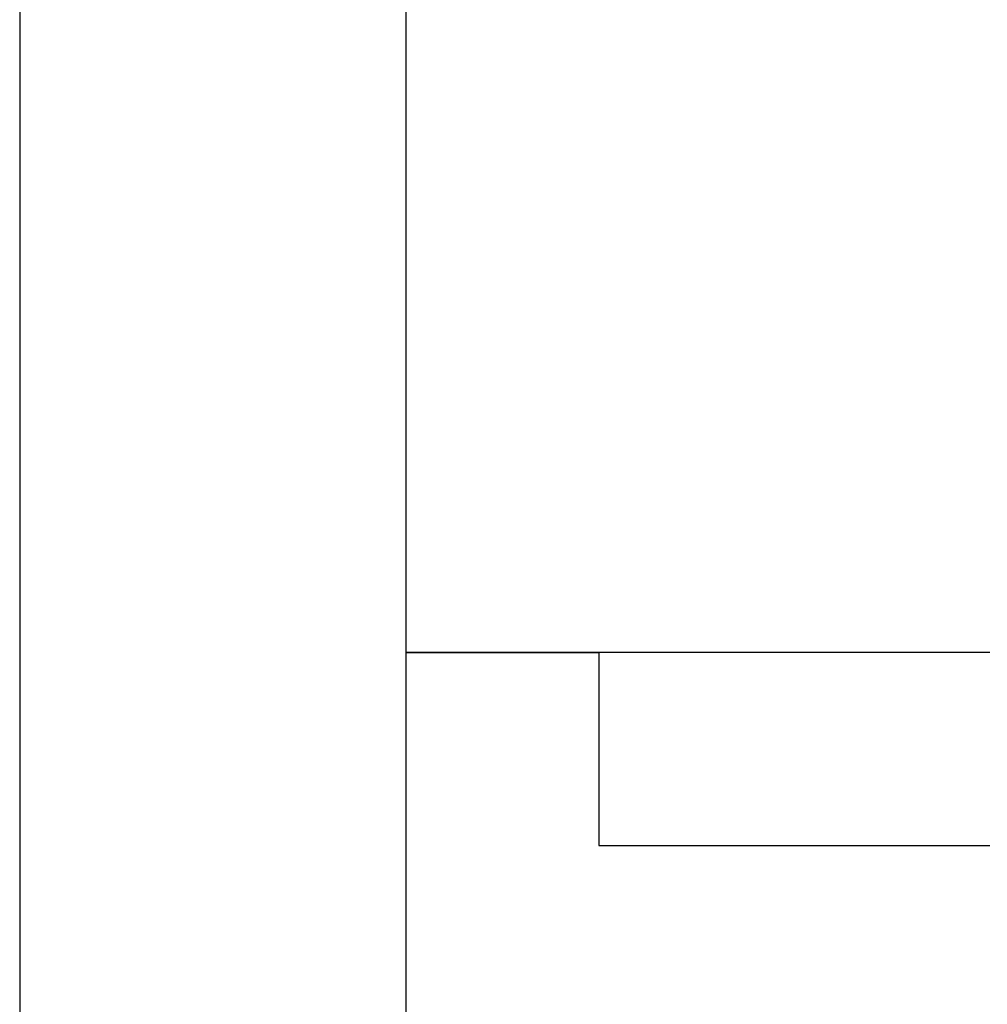
# Model space of a CAD drawing. Extents: x 0.3 to 87.8, y 9.3 to 98.4.
# Drawn here: x 20.6 to 20.8, y 57.3 to 57.4 of the extents above; entities that cross this region are included whole.
import ezdxf

# ---------------------------------------------------------------- set-up
doc = ezdxf.new("R2010")
doc.units = 0
doc.header["$LTSCALE"] = 25.4
doc.layers.get('0').update_dxf_attribs({"linetype": 'CONTINUOUS'})

msp = doc.modelspace()

# ---------------------------------------------------------------- linework, layer by layer
for p, q in [((20.65, 76.779), (20.65, 57.067)), ((20.576, 76.706), (20.576, 57.03)), ((20.651, 57.327), (20.65, 57.327)), ((20.65, 57.327), (20.65, 57.327)), ((20.65, 57.327), (20.65, 57.327)), ((20.65, 57.327), (20.65, 57.327)), ((20.65, 57.327), (20.65, 57.327)), ((20.65, 57.327), (20.65, 57.327)), ((20.65, 57.327), (20.65, 57.327)), ((20.65, 57.327), (20.65, 57.327)), ((20.65, 57.327), (20.65, 57.327)), ((20.65, 57.327), (20.65, 57.327)), ((20.65, 57.327), (20.65, 57.327)), ((20.65, 57.327), (20.65, 57.327)), ((20.65, 57.327), (20.65, 57.327)), ((20.65, 57.327), (20.651, 57.327)), ((20.652, 57.327), (20.651, 57.327)), ((20.651, 57.327), (20.651, 57.327)), ((20.651, 57.327), (20.651, 57.327)), ((20.651, 57.327), (20.651, 57.327)), ((20.651, 57.327), (20.651, 57.327)), ((20.651, 57.327), (20.651, 57.327)), ((20.651, 57.327), (20.651, 57.327)), ((20.651, 57.327), (20.651, 57.327)), ((20.651, 57.327), (20.652, 57.327)), ((20.653, 57.327), (20.652, 57.327)), ((20.652, 57.327), (20.652, 57.327)), ((20.652, 57.327), (20.652, 57.327)), ((20.652, 57.327), (20.652, 57.327)), ((20.652, 57.327), (20.652, 57.327)), ((20.652, 57.327), (20.653, 57.327)), ((20.654, 57.327), (20.653, 57.327)), ((20.653, 57.327), (20.653, 57.327)), ((20.653, 57.327), (20.653, 57.327)), ((20.653, 57.327), (20.653, 57.327)), ((20.653, 57.327), (20.653, 57.327)), ((20.653, 57.327), (20.654, 57.327)), ((20.655, 57.327), (20.654, 57.327)), ((20.654, 57.327), (20.654, 57.327)), ((20.654, 57.327), (20.654, 57.327)), ((20.654, 57.327), (20.654, 57.327)), ((20.654, 57.327), (20.655, 57.327)), ((20.656, 57.327), (20.655, 57.327)), ((20.655, 57.327), (20.655, 57.327)), ((20.655, 57.327), (20.655, 57.327)), ((20.655, 57.327), (20.655, 57.327)), ((20.655, 57.327), (20.656, 57.327)), ((20.657, 57.327), (20.656, 57.327)), ((20.656, 57.327), (20.656, 57.327)), ((20.656, 57.327), (20.656, 57.327)), ((20.656, 57.327), (20.657, 57.327)), ((20.658, 57.327), (20.657, 57.327)), ((20.657, 57.327), (20.657, 57.327)), ((20.657, 57.327), (20.657, 57.327)), ((20.657, 57.327), (20.657, 57.327)), ((20.657, 57.327), (20.658, 57.327)), ((20.659, 57.327), (20.658, 57.327)), ((20.658, 57.327), (20.658, 57.327)), ((20.658, 57.327), (20.658, 57.327)), ((20.658, 57.327), (20.659, 57.327)), ((20.66, 57.327), (20.659, 57.327)), ((20.659, 57.327), (20.659, 57.327)), ((20.659, 57.327), (20.659, 57.327)), ((20.659, 57.327), (20.66, 57.327)), ((20.661, 57.327), (20.66, 57.327)), ((20.66, 57.327), (20.66, 57.327)), ((20.66, 57.327), (20.66, 57.327)), ((20.66, 57.327), (20.661, 57.327)), ((20.662, 57.327), (20.661, 57.327)), ((20.661, 57.327), (20.661, 57.327)), ((20.661, 57.327), (20.662, 57.327)), ((20.663, 57.327), (20.662, 57.327)), ((20.662, 57.327), (20.662, 57.327)), ((20.662, 57.327), (20.662, 57.327)), ((20.662, 57.327), (20.663, 57.327)), ((20.664, 57.327), (20.663, 57.327)), ((20.663, 57.327), (20.663, 57.327)), ((20.663, 57.327), (20.664, 57.327)), ((20.665, 57.327), (20.664, 57.327)), ((20.664, 57.327), (20.664, 57.327)), ((20.664, 57.327), (20.664, 57.327)), ((20.664, 57.327), (20.665, 57.327)), ((20.666, 57.327), (20.665, 57.327)), ((20.665, 57.327), (20.665, 57.327)), ((20.665, 57.327), (20.666, 57.327)), ((20.667, 57.327), (20.666, 57.327)), ((20.666, 57.327), (20.666, 57.327)), ((20.666, 57.327), (20.666, 57.327)), ((20.666, 57.327), (20.667, 57.327)), ((20.668, 57.327), (20.667, 57.327)), ((20.667, 57.327), (20.667, 57.327)), ((20.667, 57.327), (20.667, 57.327)), ((20.667, 57.327), (20.668, 57.327)), ((20.669, 57.327), (20.668, 57.327)), ((20.668, 57.327), (20.668, 57.327)), ((20.668, 57.327), (20.669, 57.327)), ((20.67, 57.327), (20.669, 57.327)), ((20.669, 57.327), (20.669, 57.327)), ((20.669, 57.327), (20.669, 57.327)), ((20.669, 57.327), (20.67, 57.327)), ((20.671, 57.327), (20.67, 57.327)), ((20.67, 57.327), (20.67, 57.327)), ((20.67, 57.327), (20.671, 57.327)), ((20.672, 57.327), (20.671, 57.327)), ((20.671, 57.327), (20.671, 57.327)), ((20.671, 57.327), (20.672, 57.327)), ((20.673, 57.327), (20.672, 57.327)), ((20.672, 57.327), (20.672, 57.327)), ((20.672, 57.327), (20.672, 57.327)), ((20.672, 57.327), (20.673, 57.327)), ((20.674, 57.327), (20.673, 57.327)), ((20.673, 57.327), (20.673, 57.327)), ((20.673, 57.327), (20.674, 57.327)), ((20.675, 57.327), (20.674, 57.327)), ((20.674, 57.327), (20.674, 57.327)), ((20.674, 57.327), (20.674, 57.327)), ((20.674, 57.327), (20.675, 57.327)), ((20.676, 57.327), (20.675, 57.327)), ((20.675, 57.327), (20.675, 57.327)), ((20.675, 57.327), (20.675, 57.327)), ((20.675, 57.327), (20.676, 57.327)), ((20.677, 57.327), (20.676, 57.327)), ((20.676, 57.327), (20.676, 57.327)), ((20.676, 57.327), (20.676, 57.327)), ((20.676, 57.327), (20.677, 57.327)), ((20.678, 57.327), (20.677, 57.327)), ((20.677, 57.327), (20.677, 57.327)), ((20.677, 57.327), (20.677, 57.327)), ((20.677, 57.327), (20.678, 57.327)), ((20.679, 57.327), (20.678, 57.327)), ((20.678, 57.327), (20.678, 57.327)), ((20.678, 57.327), (20.678, 57.327)), ((20.678, 57.327), (20.679, 57.327)), ((20.68, 57.327), (20.679, 57.327)), ((20.679, 57.327), (20.679, 57.327)), ((20.679, 57.327), (20.679, 57.327)), ((20.679, 57.327), (20.68, 57.327)), ((20.681, 57.327), (20.68, 57.327)), ((20.68, 57.327), (20.68, 57.327)), ((20.68, 57.327), (20.68, 57.327)), ((20.68, 57.327), (20.681, 57.327)), ((20.682, 57.327), (20.681, 57.327)), ((20.681, 57.327), (20.681, 57.327)), ((20.681, 57.327), (20.681, 57.327)), ((20.681, 57.327), (20.682, 57.327)), ((20.683, 57.327), (20.682, 57.327)), ((20.682, 57.327), (20.682, 57.327)), ((20.682, 57.327), (20.682, 57.327)), ((20.682, 57.327), (20.682, 57.327)), ((20.682, 57.327), (20.683, 57.327)), ((20.684, 57.327), (20.683, 57.327)), ((20.683, 57.327), (20.683, 57.327)), ((20.683, 57.327), (20.683, 57.327)), ((20.683, 57.327), (20.683, 57.327)), ((20.683, 57.327), (20.684, 57.327)), ((20.685, 57.327), (20.684, 57.327)), ((20.684, 57.327), (20.684, 57.327)), ((20.684, 57.327), (20.684, 57.327)), ((20.684, 57.327), (20.684, 57.327)), ((20.684, 57.327), (20.684, 57.327)), ((20.684, 57.327), (20.685, 57.327)), ((20.686, 57.327), (20.685, 57.327)), ((20.685, 57.327), (20.685, 57.327)), ((20.685, 57.327), (20.685, 57.327)), ((20.685, 57.327), (20.685, 57.327)), ((20.685, 57.327), (20.685, 57.327)), ((20.685, 57.327), (20.685, 57.327)), ((20.685, 57.327), (20.686, 57.327)), ((20.687, 57.327), (20.686, 57.327)), ((20.686, 57.327), (20.686, 57.327)), ((20.686, 57.327), (20.686, 57.327)), ((20.686, 57.327), (20.686, 57.327)), ((20.686, 57.327), (20.686, 57.327)), ((20.686, 57.327), (20.686, 57.327)), ((20.686, 57.327), (20.686, 57.327)), ((20.686, 57.327), (20.686, 57.327)), ((20.686, 57.327), (20.686, 57.327)), ((20.686, 57.327), (20.686, 57.327)), ((20.686, 57.327), (20.687, 57.327)), ((20.688, 57.327), (20.687, 57.327)), ((20.687, 57.327), (20.687, 57.327)), ((20.687, 57.327), (20.687, 57.327)), ((20.687, 57.327), (20.687, 57.327)), ((20.687, 57.327), (20.687, 57.327)), ((20.687, 57.327), (20.687, 57.327)), ((20.687, 57.327), (20.687, 57.327)), ((20.687, 57.327), (20.687, 57.327)), ((20.687, 57.327), (20.687, 57.327)), ((20.687, 57.327), (20.687, 57.327)), ((20.687, 57.327), (20.687, 57.327)), ((20.687, 57.327), (20.687, 57.327)), ((20.687, 57.327), (20.687, 57.327)), ((20.687, 57.327), (20.687, 57.327)), ((20.687, 57.327), (20.687, 57.327)), ((20.687, 57.327), (20.687, 57.327)), ((20.687, 57.327), (20.687, 57.327)), ((20.687, 57.327), (20.687, 57.327)), ((20.687, 57.327), (20.687, 57.327)), ((20.687, 57.327), (20.687, 57.327)), ((20.687, 57.327), (20.687, 57.326)), ((20.687, 57.326), (20.687, 57.326)), ((20.687, 57.326), (20.687, 57.326)), ((20.687, 57.326), (20.687, 57.326)), ((20.687, 57.326), (20.687, 57.325)), ((20.689, 57.327), (20.688, 57.327)), ((20.688, 57.327), (20.688, 57.327)), ((20.688, 57.327), (20.688, 57.327)), ((20.688, 57.327), (20.688, 57.327)), ((20.688, 57.327), (20.688, 57.327)), ((20.688, 57.327), (20.688, 57.327)), ((20.69, 57.327), (20.689, 57.327)), ((20.689, 57.327), (20.689, 57.327)), ((20.689, 57.327), (20.689, 57.327)), ((20.691, 57.327), (20.69, 57.327)), ((20.69, 57.327), (20.69, 57.327)), ((20.69, 57.327), (20.69, 57.327)), ((20.692, 57.327), (20.691, 57.327)), ((20.691, 57.327), (20.691, 57.327)), ((20.691, 57.327), (20.691, 57.327)), ((20.693, 57.327), (20.692, 57.327)), ((20.692, 57.327), (20.692, 57.327)), ((20.694, 57.327), (20.693, 57.327)), ((20.693, 57.327), (20.693, 57.327)), ((20.693, 57.327), (20.693, 57.327)), ((20.695, 57.327), (20.694, 57.327)), ((20.694, 57.327), (20.694, 57.327)), ((20.696, 57.327), (20.695, 57.327)), ((20.695, 57.327), (20.695, 57.327)), ((20.697, 57.327), (20.696, 57.327)), ((20.696, 57.327), (20.696, 57.327)), ((20.698, 57.327), (20.697, 57.327)), ((20.697, 57.327), (20.697, 57.327)), ((20.699, 57.327), (20.698, 57.327)), ((20.698, 57.327), (20.698, 57.327)), ((20.7, 57.327), (20.699, 57.327)), ((20.699, 57.327), (20.699, 57.327)), ((20.701, 57.327), (20.7, 57.327)), ((20.7, 57.327), (20.7, 57.327)), ((20.702, 57.327), (20.701, 57.327)), ((20.703, 57.327), (20.702, 57.327)), ((20.702, 57.327), (20.702, 57.327)), ((20.704, 57.327), (20.703, 57.327)), ((20.703, 57.327), (20.703, 57.327)), ((20.705, 57.327), (20.704, 57.327)), ((20.706, 57.327), (20.705, 57.327)), ((20.705, 57.327), (20.705, 57.327)), ((20.707, 57.327), (20.706, 57.327)), ((20.706, 57.327), (20.706, 57.327)), ((20.708, 57.327), (20.707, 57.327)), ((20.707, 57.327), (20.707, 57.327)), ((20.709, 57.327), (20.708, 57.327)), ((20.708, 57.327), (20.708, 57.327)), ((20.71, 57.327), (20.709, 57.327)), ((20.711, 57.327), (20.71, 57.327)), ((20.71, 57.327), (20.71, 57.327)), ((20.712, 57.327), (20.711, 57.327)), ((20.711, 57.327), (20.711, 57.327)), ((20.713, 57.327), (20.712, 57.327)), ((20.712, 57.327), (20.712, 57.327)), ((20.714, 57.327), (20.713, 57.327)), ((20.715, 57.327), (20.714, 57.327)), ((20.714, 57.327), (20.714, 57.327)), ((20.716, 57.327), (20.715, 57.327)), ((20.715, 57.327), (20.715, 57.327)), ((20.717, 57.327), (20.716, 57.327)), ((20.716, 57.327), (20.716, 57.327)), ((20.718, 57.327), (20.717, 57.327)), ((20.717, 57.327), (20.717, 57.327)), ((20.717, 57.327), (20.717, 57.327)), ((20.719, 57.327), (20.718, 57.327)), ((20.718, 57.327), (20.718, 57.327)), ((20.72, 57.327), (20.719, 57.327)), ((20.719, 57.327), (20.719, 57.327)), ((20.721, 57.327), (20.72, 57.327)), ((20.72, 57.327), (20.72, 57.327)), ((20.722, 57.327), (20.721, 57.327)), ((20.721, 57.327), (20.721, 57.327)), ((20.721, 57.327), (20.721, 57.327)), ((20.723, 57.327), (20.722, 57.327)), ((20.722, 57.327), (20.722, 57.327)), ((20.722, 57.327), (20.722, 57.327)), ((20.724, 57.327), (20.723, 57.327)), ((20.723, 57.327), (20.723, 57.327)), ((20.723, 57.327), (20.723, 57.327)), ((20.723, 57.327), (20.723, 57.327)), ((20.725, 57.327), (20.724, 57.327)), ((20.724, 57.327), (20.724, 57.327)), ((20.724, 57.327), (20.724, 57.327)), ((20.724, 57.327), (20.724, 57.327)), ((20.724, 57.327), (20.724, 57.327)), ((20.724, 57.327), (20.724, 57.327)), ((20.724, 57.327), (20.724, 57.327)), ((20.726, 57.327), (20.725, 57.327)), ((20.725, 57.327), (20.725, 57.327)), ((20.725, 57.327), (20.725, 57.327)), ((20.725, 57.327), (20.725, 57.327)), ((20.725, 57.327), (20.725, 57.327)), ((20.725, 57.327), (20.725, 57.327)), ((20.725, 57.327), (20.725, 57.327)), ((20.725, 57.327), (20.725, 57.327)), ((20.727, 57.327), (20.726, 57.327)), ((20.726, 57.327), (20.726, 57.327)), ((20.726, 57.327), (20.726, 57.327)), ((20.726, 57.327), (20.726, 57.327)), ((20.728, 57.327), (20.727, 57.327)), ((20.727, 57.327), (20.727, 57.327)), ((20.727, 57.327), (20.727, 57.327)), ((20.729, 57.327), (20.728, 57.327)), ((20.728, 57.327), (20.728, 57.327)), ((20.728, 57.327), (20.728, 57.327)), ((20.73, 57.327), (20.729, 57.327)), ((20.729, 57.327), (20.729, 57.327)), ((20.729, 57.327), (20.729, 57.327)), ((20.731, 57.327), (20.73, 57.327)), ((20.73, 57.327), (20.73, 57.327)), ((20.732, 57.327), (20.731, 57.327)), ((20.731, 57.327), (20.731, 57.327)), ((20.733, 57.327), (20.732, 57.327)), ((20.732, 57.327), (20.732, 57.327)), ((20.734, 57.327), (20.733, 57.327)), ((20.733, 57.327), (20.733, 57.327)), ((20.733, 57.327), (20.733, 57.327)), ((20.735, 57.327), (20.734, 57.327)), ((20.736, 57.327), (20.735, 57.327)), ((20.735, 57.327), (20.735, 57.327)), ((20.737, 57.327), (20.736, 57.327)), ((20.736, 57.327), (20.736, 57.327)), ((20.738, 57.327), (20.737, 57.327)), ((20.737, 57.327), (20.737, 57.327)), ((20.739, 57.327), (20.738, 57.327)), ((20.738, 57.327), (20.738, 57.327)), ((20.74, 57.327), (20.739, 57.327)), ((20.739, 57.327), (20.739, 57.327)), ((20.741, 57.327), (20.74, 57.327)), ((20.742, 57.327), (20.741, 57.327)), ((20.741, 57.327), (20.741, 57.327)), ((20.743, 57.327), (20.742, 57.327)), ((20.742, 57.327), (20.742, 57.327)), ((20.744, 57.327), (20.743, 57.327)), ((20.743, 57.327), (20.743, 57.327)), ((20.745, 57.327), (20.744, 57.327)), ((20.746, 57.327), (20.745, 57.327)), ((20.745, 57.327), (20.745, 57.327)), ((20.747, 57.327), (20.746, 57.327)), ((20.746, 57.327), (20.746, 57.327)), ((20.748, 57.327), (20.747, 57.327)), ((20.747, 57.327), (20.747, 57.327)), ((20.749, 57.327), (20.748, 57.327)), ((20.75, 57.327), (20.749, 57.327)), ((20.749, 57.327), (20.749, 57.327)), ((20.751, 57.327), (20.75, 57.327)), ((20.75, 57.327), (20.75, 57.327)), ((20.752, 57.327), (20.751, 57.327)), ((20.751, 57.327), (20.751, 57.327)), ((20.753, 57.327), (20.752, 57.327)), ((20.752, 57.327), (20.752, 57.327)), ((20.754, 57.327), (20.753, 57.327)), ((20.753, 57.327), (20.753, 57.327)), ((20.755, 57.327), (20.754, 57.327)), ((20.754, 57.327), (20.754, 57.327)), ((20.756, 57.327), (20.755, 57.327)), ((20.755, 57.327), (20.755, 57.327)), ((20.757, 57.327), (20.756, 57.327)), ((20.756, 57.327), (20.756, 57.327)), ((20.758, 57.327), (20.757, 57.327)), ((20.757, 57.327), (20.757, 57.327)), ((20.757, 57.327), (20.757, 57.327)), ((20.759, 57.327), (20.758, 57.327)), ((20.758, 57.327), (20.758, 57.327)), ((20.76, 57.327), (20.759, 57.327)), ((20.759, 57.327), (20.759, 57.327)), ((20.759, 57.327), (20.759, 57.327)), ((20.761, 57.327), (20.76, 57.327)), ((20.76, 57.327), (20.76, 57.327)), ((20.76, 57.327), (20.76, 57.327)), ((20.76, 57.327), (20.76, 57.327)), ((20.762, 57.327), (20.761, 57.327)), ((20.761, 57.327), (20.761, 57.327)), ((20.761, 57.327), (20.761, 57.327)), ((20.761, 57.327), (20.761, 57.327)), ((20.687, 57.325), (20.687, 57.325)), ((20.687, 57.325), (20.687, 57.325)), ((20.687, 57.325), (20.687, 57.324)), ((20.687, 57.324), (20.687, 57.324)), ((20.687, 57.324), (20.687, 57.324)), ((20.687, 57.324), (20.687, 57.323)), ((20.687, 57.323), (20.687, 57.323)), ((20.687, 57.323), (20.687, 57.323)), ((20.687, 57.323), (20.687, 57.322)), ((20.687, 57.322), (20.687, 57.322)), ((20.687, 57.322), (20.687, 57.321)), ((20.687, 57.321), (20.687, 57.321)), ((20.687, 57.321), (20.687, 57.32)), ((20.687, 57.32), (20.687, 57.32)), ((20.687, 57.32), (20.687, 57.32)), ((20.687, 57.32), (20.687, 57.319)), ((20.687, 57.319), (20.687, 57.319)), ((20.687, 57.319), (20.687, 57.318)), ((20.687, 57.318), (20.687, 57.318)), ((20.687, 57.318), (20.687, 57.317)), ((20.687, 57.317), (20.687, 57.316)), ((20.687, 57.316), (20.687, 57.316)), ((20.687, 57.316), (20.687, 57.315)), ((20.687, 57.315), (20.687, 57.315)), ((20.687, 57.315), (20.687, 57.314)), ((20.687, 57.314), (20.687, 57.314)), ((20.687, 57.314), (20.687, 57.313)), ((20.687, 57.313), (20.687, 57.313)), ((20.687, 57.313), (20.687, 57.312)), ((20.687, 57.312), (20.687, 57.312)), ((20.687, 57.312), (20.687, 57.311)), ((20.687, 57.311), (20.687, 57.31)), ((20.687, 57.31), (20.687, 57.31)), ((20.687, 57.31), (20.687, 57.309)), ((20.687, 57.309), (20.687, 57.309)), ((20.687, 57.309), (20.687, 57.308)), ((20.687, 57.308), (20.687, 57.307)), ((20.687, 57.307), (20.687, 57.307)), ((20.687, 57.307), (20.687, 57.306)), ((20.687, 57.306), (20.687, 57.306)), ((20.687, 57.306), (20.687, 57.305)), ((20.687, 57.305), (20.687, 57.305)), ((20.687, 57.305), (20.687, 57.304)), ((20.687, 57.304), (20.687, 57.304)), ((20.687, 57.304), (20.687, 57.303)), ((20.687, 57.303), (20.687, 57.302)), ((20.687, 57.302), (20.687, 57.302)), ((20.687, 57.302), (20.687, 57.301)), ((20.687, 57.301), (20.687, 57.301)), ((20.687, 57.301), (20.687, 57.3)), ((20.687, 57.3), (20.687, 57.3)), ((20.687, 57.3), (20.687, 57.299)), ((20.687, 57.299), (20.687, 57.299)), ((20.687, 57.299), (20.687, 57.298)), ((20.687, 57.298), (20.687, 57.298)), ((20.687, 57.298), (20.687, 57.297)), ((20.687, 57.297), (20.687, 57.297)), ((20.687, 57.297), (20.687, 57.296)), ((20.687, 57.296), (20.687, 57.296)), ((20.687, 57.296), (20.687, 57.295)), ((20.687, 57.295), (20.687, 57.295)), ((20.687, 57.295), (20.687, 57.295)), ((20.687, 57.295), (20.687, 57.294)), ((20.687, 57.294), (20.687, 57.294)), ((20.687, 57.294), (20.687, 57.294)), ((20.687, 57.294), (20.687, 57.293)), ((20.687, 57.293), (20.687, 57.293)), ((20.687, 57.293), (20.687, 57.293)), ((20.687, 57.293), (20.687, 57.292)), ((20.687, 57.292), (20.687, 57.292)), ((20.687, 57.292), (20.687, 57.292)), ((20.687, 57.292), (20.687, 57.291)), ((20.687, 57.291), (20.687, 57.291)), ((20.687, 57.291), (20.687, 57.291)), ((20.687, 57.291), (20.687, 57.291)), ((20.687, 57.291), (20.687, 57.291)), ((20.687, 57.291), (20.687, 57.29)), ((20.687, 57.29), (20.687, 57.29)), ((20.687, 57.29), (20.687, 57.29)), ((20.687, 57.29), (20.687, 57.29)), ((20.687, 57.29), (20.687, 57.29)), ((20.687, 57.29), (20.687, 57.29)), ((20.687, 57.29), (20.687, 57.29)), ((20.687, 57.29), (20.687, 57.29)), ((20.687, 57.29), (20.688, 57.29)), ((20.688, 57.29), (20.688, 57.29)), ((20.688, 57.29), (20.688, 57.29)), ((20.688, 57.29), (20.688, 57.29)), ((20.688, 57.29), (20.688, 57.29)), ((20.688, 57.29), (20.688, 57.29)), ((20.688, 57.29), (20.689, 57.29)), ((20.689, 57.29), (20.689, 57.29)), ((20.689, 57.29), (20.689, 57.29)), ((20.689, 57.29), (20.69, 57.29)), ((20.69, 57.29), (20.69, 57.29)), ((20.69, 57.29), (20.69, 57.29)), ((20.69, 57.29), (20.691, 57.29)), ((20.691, 57.29), (20.691, 57.29)), ((20.691, 57.29), (20.691, 57.29)), ((20.691, 57.29), (20.692, 57.29)), ((20.692, 57.29), (20.692, 57.29)), ((20.692, 57.29), (20.693, 57.29)), ((20.693, 57.29), (20.693, 57.29)), ((20.693, 57.29), (20.693, 57.29)), ((20.693, 57.29), (20.694, 57.29)), ((20.694, 57.29), (20.694, 57.29)), ((20.694, 57.29), (20.695, 57.29)), ((20.695, 57.29), (20.695, 57.29)), ((20.695, 57.29), (20.696, 57.29)), ((20.696, 57.29), (20.696, 57.29)), ((20.696, 57.29), (20.697, 57.29)), ((20.697, 57.29), (20.697, 57.29)), ((20.697, 57.29), (20.698, 57.29)), ((20.698, 57.29), (20.698, 57.29)), ((20.698, 57.29), (20.699, 57.29)), ((20.699, 57.29), (20.699, 57.29)), ((20.699, 57.29), (20.7, 57.29)), ((20.7, 57.29), (20.7, 57.29)), ((20.7, 57.29), (20.701, 57.29)), ((20.701, 57.29), (20.702, 57.29)), ((20.702, 57.29), (20.702, 57.29)), ((20.702, 57.29), (20.703, 57.29)), ((20.703, 57.29), (20.703, 57.29)), ((20.703, 57.29), (20.704, 57.29)), ((20.704, 57.29), (20.705, 57.29)), ((20.705, 57.29), (20.705, 57.29)), ((20.705, 57.29), (20.706, 57.29)), ((20.706, 57.29), (20.706, 57.29)), ((20.706, 57.29), (20.707, 57.29)), ((20.707, 57.29), (20.707, 57.29)), ((20.707, 57.29), (20.708, 57.29)), ((20.708, 57.29), (20.708, 57.29)), ((20.708, 57.29), (20.709, 57.29)), ((20.709, 57.29), (20.71, 57.29)), ((20.71, 57.29), (20.71, 57.29)), ((20.71, 57.29), (20.711, 57.29)), ((20.711, 57.29), (20.711, 57.29)), ((20.711, 57.29), (20.712, 57.29)), ((20.712, 57.29), (20.712, 57.29)), ((20.712, 57.29), (20.713, 57.29)), ((20.713, 57.29), (20.714, 57.29)), ((20.714, 57.29), (20.714, 57.29)), ((20.714, 57.29), (20.715, 57.29)), ((20.715, 57.29), (20.715, 57.29)), ((20.715, 57.29), (20.716, 57.29)), ((20.716, 57.29), (20.716, 57.29)), ((20.716, 57.29), (20.717, 57.29)), ((20.717, 57.29), (20.717, 57.29)), ((20.717, 57.29), (20.717, 57.29)), ((20.717, 57.29), (20.718, 57.29)), ((20.718, 57.29), (20.718, 57.29)), ((20.718, 57.29), (20.719, 57.29)), ((20.719, 57.29), (20.719, 57.29)), ((20.719, 57.29), (20.72, 57.29)), ((20.72, 57.29), (20.72, 57.29)), ((20.72, 57.29), (20.721, 57.29)), ((20.721, 57.29), (20.721, 57.29)), ((20.721, 57.29), (20.721, 57.29)), ((20.721, 57.29), (20.722, 57.29)), ((20.722, 57.29), (20.722, 57.29)), ((20.722, 57.29), (20.722, 57.29)), ((20.722, 57.29), (20.723, 57.29)), ((20.723, 57.29), (20.723, 57.29)), ((20.723, 57.29), (20.723, 57.29)), ((20.723, 57.29), (20.723, 57.29)), ((20.723, 57.29), (20.724, 57.29)), ((20.724, 57.29), (20.724, 57.29)), ((20.724, 57.29), (20.724, 57.29)), ((20.724, 57.29), (20.724, 57.29)), ((20.724, 57.29), (20.724, 57.29)), ((20.724, 57.29), (20.724, 57.29)), ((20.724, 57.29), (20.724, 57.29)), ((20.724, 57.29), (20.725, 57.29)), ((20.725, 57.29), (20.725, 57.29)), ((20.725, 57.29), (20.725, 57.29)), ((20.725, 57.29), (20.725, 57.29)), ((20.725, 57.29), (20.725, 57.29)), ((20.725, 57.29), (20.725, 57.29)), ((20.725, 57.29), (20.725, 57.29)), ((20.725, 57.29), (20.725, 57.29)), ((20.725, 57.29), (20.726, 57.29)), ((20.726, 57.29), (20.726, 57.29)), ((20.726, 57.29), (20.726, 57.29)), ((20.726, 57.29), (20.726, 57.29)), ((20.726, 57.29), (20.727, 57.29)), ((20.727, 57.29), (20.727, 57.29)), ((20.727, 57.29), (20.727, 57.29)), ((20.727, 57.29), (20.728, 57.29)), ((20.728, 57.29), (20.728, 57.29)), ((20.728, 57.29), (20.728, 57.29)), ((20.728, 57.29), (20.729, 57.29)), ((20.729, 57.29), (20.729, 57.29)), ((20.729, 57.29), (20.729, 57.29)), ((20.729, 57.29), (20.73, 57.29)), ((20.73, 57.29), (20.73, 57.29)), ((20.73, 57.29), (20.731, 57.29)), ((20.731, 57.29), (20.731, 57.29)), ((20.731, 57.29), (20.732, 57.29)), ((20.732, 57.29), (20.732, 57.29)), ((20.732, 57.29), (20.733, 57.29)), ((20.733, 57.29), (20.733, 57.29)), ((20.733, 57.29), (20.733, 57.29)), ((20.733, 57.29), (20.734, 57.29)), ((20.734, 57.29), (20.735, 57.29)), ((20.735, 57.29), (20.735, 57.29)), ((20.735, 57.29), (20.736, 57.29)), ((20.736, 57.29), (20.736, 57.29)), ((20.736, 57.29), (20.737, 57.29)), ((20.737, 57.29), (20.737, 57.29)), ((20.737, 57.29), (20.738, 57.29)), ((20.738, 57.29), (20.738, 57.29)), ((20.738, 57.29), (20.739, 57.29)), ((20.739, 57.29), (20.739, 57.29)), ((20.739, 57.29), (20.74, 57.29)), ((20.74, 57.29), (20.741, 57.29)), ((20.741, 57.29), (20.741, 57.29)), ((20.741, 57.29), (20.742, 57.29)), ((20.742, 57.29), (20.742, 57.29)), ((20.742, 57.29), (20.743, 57.29)), ((20.743, 57.29), (20.743, 57.29)), ((20.743, 57.29), (20.744, 57.29)), ((20.744, 57.29), (20.745, 57.29)), ((20.745, 57.29), (20.745, 57.29)), ((20.745, 57.29), (20.746, 57.29)), ((20.746, 57.29), (20.746, 57.29)), ((20.746, 57.29), (20.747, 57.29)), ((20.747, 57.29), (20.747, 57.29)), ((20.747, 57.29), (20.748, 57.29)), ((20.748, 57.29), (20.749, 57.29)), ((20.749, 57.29), (20.749, 57.29)), ((20.749, 57.29), (20.75, 57.29)), ((20.75, 57.29), (20.75, 57.29)), ((20.75, 57.29), (20.751, 57.29)), ((20.751, 57.29), (20.751, 57.29)), ((20.751, 57.29), (20.752, 57.29)), ((20.752, 57.29), (20.752, 57.29)), ((20.752, 57.29), (20.753, 57.29)), ((20.753, 57.29), (20.753, 57.29)), ((20.753, 57.29), (20.754, 57.29)), ((20.754, 57.29), (20.754, 57.29)), ((20.754, 57.29), (20.755, 57.29)), ((20.755, 57.29), (20.755, 57.29)), ((20.755, 57.29), (20.756, 57.29)), ((20.756, 57.29), (20.756, 57.29)), ((20.756, 57.29), (20.757, 57.29)), ((20.757, 57.29), (20.757, 57.29)), ((20.757, 57.29), (20.757, 57.29)), ((20.757, 57.29), (20.758, 57.29)), ((20.758, 57.29), (20.758, 57.29)), ((20.758, 57.29), (20.759, 57.29)), ((20.759, 57.29), (20.759, 57.29)), ((20.759, 57.29), (20.759, 57.29)), ((20.759, 57.29), (20.76, 57.29)), ((20.76, 57.29), (20.76, 57.29)), ((20.76, 57.29), (20.76, 57.29)), ((20.76, 57.29), (20.76, 57.29)), ((20.76, 57.29), (20.761, 57.29)), ((20.761, 57.29), (20.761, 57.29)), ((20.761, 57.29), (20.761, 57.29)), ((20.761, 57.29), (20.761, 57.29)), ((20.761, 57.29), (20.762, 57.29))]:
    msp.add_line(p, q)

doc.saveas('drawing.dxf')
